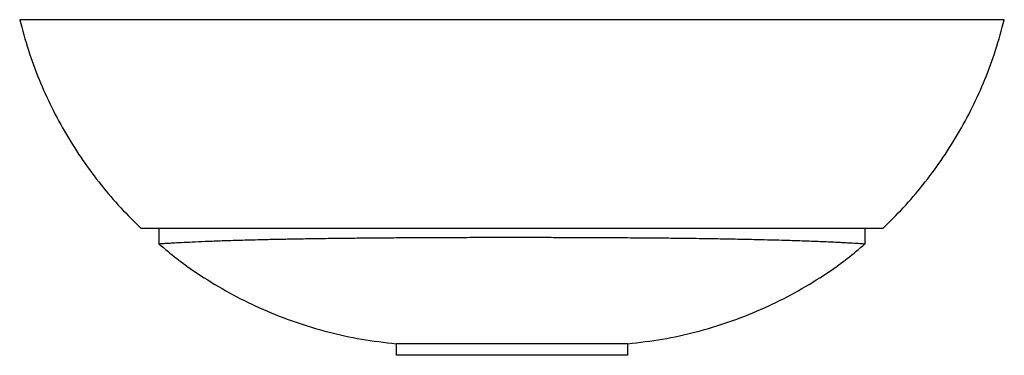
# Paper-space layout '_Rechts' of a CAD drawing. Units: millimetres. Extents: x -213 to 213, y -145 to 0.
import ezdxf

# ---------------------------------------------------------------- set-up
doc = ezdxf.new("R2010")
doc.units = ezdxf.units.MM

psp = doc.layouts.new('_Rechts')

# ---------------------------------------------------------------- linework, layer by layer
at = {"color": 7, "linetype": 'Continuous', "lineweight": 25}
for p, q in [((212.5, 0), (0, 0)), ((-152.5, -90), (-152.5, -96.94)), ((152.5, -96.93), (152.5, -90)), ((-50, -140), (-50, -145)), ((50, -140), (0, -140)), ((50, -145), (50, -140)), ((50, -145), (0, -145))]:
    psp.add_line(p, q, dxfattribs=at)
for points, knots in [([(-212.5, 0), (-211.32, -4.39), (-208.98, -13.13), (-204.29, -25.8), (-198.81, -38.01), (-192.48, -49.7), (-185.38, -60.85), (-177.51, -71.41), (-169.17, -81.2), (-163.13, -87.13), (-160.21, -90)], [0, 0, 0, 0, 0.12919, 0.257017, 0.383735, 0.509571, 0.634721, 0.75936, 0.883644, 1, 1, 1, 1]), ([(0, 0), (-2.8, 0), (-6.52, 0), (-25.14, 0), (-59.34, 0), (-107.19, 0), (-152.02, 0), (-186.28, 0), (-207.51, 0), (-212.5, 0), (-212.5, 0)], [0, 0, 0, 0, 0.00625, 0.0083333, 0.0416667, 0.0833333, 0.125, 0.1666667, 0.2083333, 0.25, 0.25, 0.25, 0.25]), ([(160.2, -90), (163.12, -87.14), (169.17, -81.21), (177.51, -71.41), (185.38, -60.85), (192.48, -49.7), (198.81, -38.01), (204.29, -25.8), (208.98, -13.13), (211.32, -4.39), (212.5, 0)], [0, 0, 0, 0, 0.116463, 0.240731, 0.365356, 0.490491, 0.616311, 0.743015, 0.870826, 1, 1, 1, 1]), ([(-160.21, -90), (-160.19, -90), (-160.14, -90), (-159.49, -90), (-158.38, -90), (-156.77, -90), (-154.55, -90), (-151.56, -90), (-147.63, -90), (-142.87, -90), (-137.32, -90), (-131.06, -90), (-124.48, -90), (-117.62, -90), (-110.61, -90), (-103.11, -90), (-95.09, -90), (-86.68, -90), (-77.82, -90), (-68.52, -90), (-58.62, -90), (-48.83, -90), (-39.3, -90), (-30.15, -90), (-20.73, -90), (-10.65, -90), (-3.7, -90), (0, -90)], [0, 0, 0, 0, 0.034233, 0.074393, 0.114612, 0.154994, 0.195435, 0.24404, 0.292763, 0.343211, 0.393812, 0.442057, 0.490462, 0.531243, 0.571293, 0.611482, 0.650425, 0.689533, 0.726829, 0.764326, 0.80206, 0.840078, 0.870824, 0.901765, 0.932915, 0.9643, 1, 1, 1, 1]), ([(0, -90), (3.58, -90), (10.76, -90), (21.49, -90), (32.1, -90), (42.38, -90), (52.24, -90), (61.63, -90), (70.64, -90), (79.62, -90), (88.49, -90), (97.12, -90), (105.14, -90), (112.55, -90), (119.77, -90), (126.72, -90), (133.28, -90), (139.11, -90), (144.22, -90), (148.61, -90), (151.99, -90), (154.56, -90), (156.5, -90), (158.03, -90), (159.18, -90), (159.91, -90), (160.25, -90), (160.21, -90), (160.19, -90)], [0, 0, 0, 0, 0.034508, 0.069365, 0.104553, 0.14006, 0.174446, 0.209076, 0.243924, 0.278967, 0.319009, 0.359263, 0.399301, 0.439496, 0.479581, 0.526993, 0.574577, 0.622332, 0.670226, 0.718134, 0.766162, 0.802703, 0.839292, 0.876009, 0.91277, 0.949691, 0.986658, 1, 1, 1, 1]), ([(0, -94.16), (-3.04, -94.16), (-9.15, -94.16), (-18.32, -94.17), (-27.47, -94.19), (-36.38, -94.23), (-44.96, -94.28), (-53.19, -94.33), (-61.18, -94.4), (-70.02, -94.48), (-79.46, -94.59), (-88.44, -94.72), (-96.1, -94.86), (-103.04, -95), (-110.64, -95.18), (-118.55, -95.4), (-126.1, -95.64), (-132.63, -95.89), (-138.18, -96.14), (-142.79, -96.37), (-146.25, -96.55), (-148.78, -96.7), (-150.56, -96.8), (-151.77, -96.89), (-152.43, -96.94), (-152.44, -96.94), (-152.45, -96.94)], [0, 0, 0, 0, 0.030486, 0.06121, 0.092663, 0.124354, 0.154834, 0.185496, 0.216676, 0.248011, 0.29337, 0.339086, 0.374038, 0.409106, 0.45135, 0.507226, 0.563406, 0.61927, 0.675358, 0.731216, 0.787252, 0.832153, 0.877134, 0.922354, 0.967651, 1, 1, 1, 1]), ([(-152.39, -96.87), (-149.87, -99.01), (-143.66, -104.26), (-132.94, -111.62), (-120.44, -119.02), (-107.31, -125.4), (-93.65, -130.77), (-79.49, -135.04), (-64.92, -138.27), (-54.99, -139.42), (-50, -140)], [0, 0, 0, 0, 0.087824, 0.216165, 0.344808, 0.473938, 0.603765, 0.734528, 0.8665, 1, 1, 1, 1]), ([(152.39, -96.93), (152.43, -96.94), (152.61, -96.95), (151.71, -96.88), (149.62, -96.74), (146.69, -96.58), (143.71, -96.42), (141.13, -96.29), (138.2, -96.15), (134.92, -96), (131.28, -95.84), (127.36, -95.69), (123.2, -95.55), (118.82, -95.41), (114.08, -95.28), (107.93, -95.12), (100.06, -94.94), (90.61, -94.76), (80.86, -94.61), (71.47, -94.5), (61.95, -94.4), (52.36, -94.33), (42.16, -94.26), (32.53, -94.21), (23.75, -94.18), (15.95, -94.17), (8.01, -94.16), (2.68, -94.16), (0, -94.16)], [0, 0, 0, 0, 0.014573, 0.083062, 0.151821, 0.220314, 0.254695, 0.289116, 0.32335, 0.357628, 0.392047, 0.426518, 0.458207, 0.489945, 0.521839, 0.553792, 0.605231, 0.656999, 0.700041, 0.743362, 0.780213, 0.817308, 0.855273, 0.89359, 0.919969, 0.946492, 0.973166, 1, 1, 1, 1]), ([(50, -140), (54.99, -139.42), (64.92, -138.27), (79.49, -135.04), (93.65, -130.77), (107.31, -125.4), (120.44, -119.02), (132.94, -111.62), (143.65, -104.27), (149.85, -99.02), (152.36, -96.9)], [0, 0, 0, 0, 0.133544, 0.265561, 0.396366, 0.526237, 0.65541, 0.784095, 0.912479, 1, 1, 1, 1]), ([(0, -140), (-0.66, -140), (-1.54, -140), (-5.92, -140), (-13.96, -140), (-25.22, -140), (-35.77, -140), (-43.83, -140), (-48.83, -140), (-50, -140), (-50, -140)], [0, 0, 0, 0, 0.00625, 0.0083333, 0.0416667, 0.0833333, 0.125, 0.1666667, 0.2083333, 0.25, 0.25, 0.25, 0.25]), ([(0, -145), (-0.66, -145), (-1.53, -145), (-5.9, -145), (-13.93, -145), (-25.18, -145), (-35.7, -145), (-43.77, -145), (-48.81, -145), (-50, -145), (-50, -145)], [0, 0, 0, 0, 0.00625, 0.0083333, 0.0416667, 0.0833333, 0.125, 0.1666667, 0.2083333, 0.25, 0.25, 0.25, 0.25])]:
    psp.add_open_spline(points, degree=3, knots=knots, dxfattribs=at)

doc.saveas('drawing.dxf')
